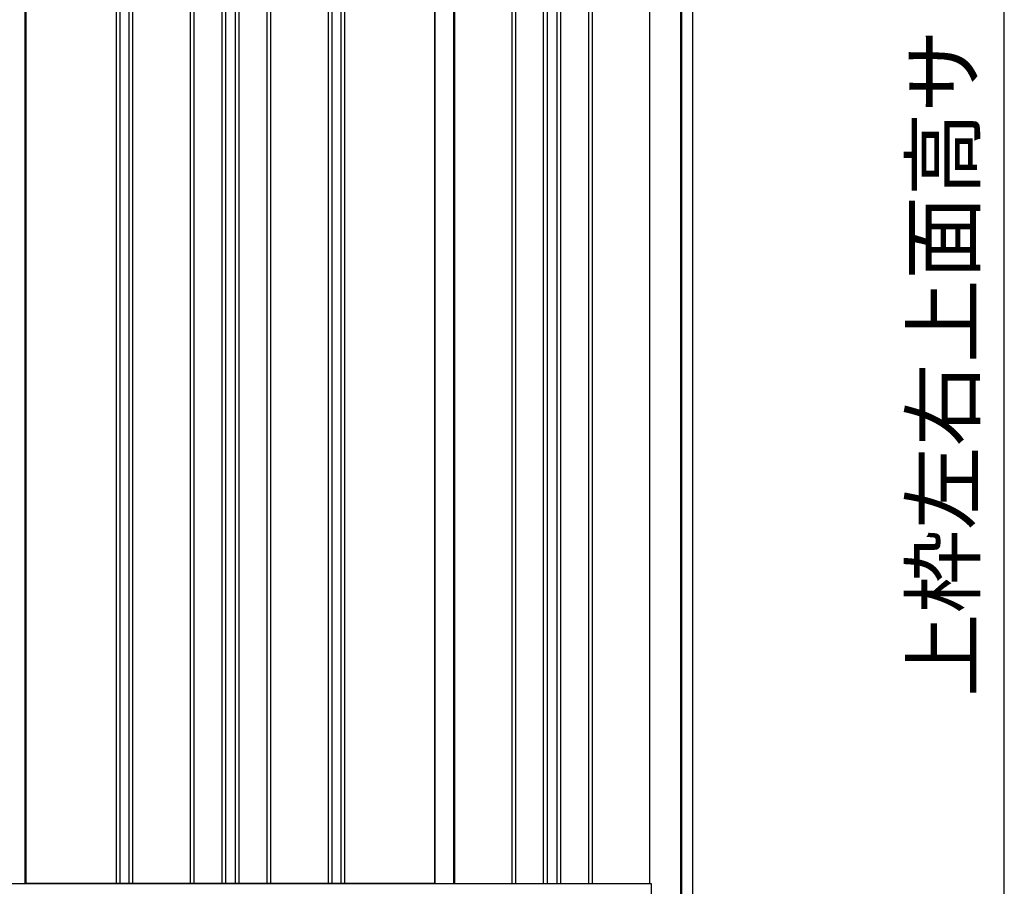
# Model space of a CAD drawing. Extents: x 542 to 20478, y 217 to 14052.
# Drawn here: x 11949 to 13559, y 9481 to 10898 of the extents above; entities that cross this region are included whole.
import ezdxf
from ezdxf.enums import TextEntityAlignment as Align

# ---------------------------------------------------------------- set-up
doc = ezdxf.new("R2010")
doc.units = 0
doc.header["$LTSCALE"] = 50
doc.header["$MEASUREMENT"] = 0
for name, color, linetype in [('SUNPOU', 4, 'CONTINUOUS'), ('下枠側', 2, 'CONTINUOUS'), ('壁パネル', 2, 'CONTINUOUS'), ('柱後', 3, 'CONTINUOUS'), ('間柱', 3, 'CONTINUOUS')]:
    doc.layers.add(name, color=color, linetype=linetype)
doc.styles.add('01', font='ROMANS', dxfattribs={"height": 3, "bigfont": 'BIGFONT'})

msp = doc.modelspace()

# ---------------------------------------------------------------- linework, layer by layer
at = {"layer": 'SUNPOU'}
msp.add_line((13558.8, 9460.7), (13558.8, 11715.7), dxfattribs=at)
at = {"layer": '下枠側'}
msp.add_line((10555.5, 9485.7), (12981.6, 9485.7), dxfattribs=at)
at = {"layer": '壁パネル'}
for p, q in [((11958.7, 11582.7), (11958.7, 9485.7)), ((12106.6, 11582.7), (12106.6, 9486.7)), ((12112.6, 11582.7), (12112.6, 9486.7)), ((12127.2, 11582.7), (12127.2, 9486.7)), ((12133.2, 11582.7), (12133.2, 9486.7)), ((12227.3, 11582.7), (12227.3, 9486.7)), ((12233.3, 11582.7), (12233.3, 9486.7)), ((12279, 11582.7), (12279, 9486.7)), ((12285, 11582.7), (12285, 9486.7)), ((12301.3, 11582.7), (12301.3, 9486.7)), ((12307.3, 11582.7), (12307.3, 9486.7)), ((12353, 11582.7), (12353, 9486.7)), ((12359, 11582.7), (12359, 9486.7)), ((12453.1, 11582.7), (12453.1, 9486.7)), ((12459.1, 11582.7), (12459.1, 9486.7)), ((12473.7, 11582.7), (12473.7, 9486.7)), ((12479.7, 11582.7), (12479.7, 9486.7)), ((12627.7, 11582.7), (12627.7, 9485.7)), ((12659.9, 11582.7), (12659.9, 9485.7)), ((12753.3, 11582.7), (12753.3, 9486.7)), ((12759.3, 11582.7), (12759.3, 9486.7)), ((12805, 11582.7), (12805, 9486.7)), ((12811, 11582.7), (12811, 9486.7)), ((12827.3, 11582.7), (12827.3, 9486.7)), ((12833.3, 11582.7), (12833.3, 9486.7)), ((12879, 11582.7), (12879, 9486.7)), ((12885, 11582.7), (12885, 9486.7)), ((12978.4, 11585.7), (12978.4, 9485.7)), ((12627.7, 9485.7), (11958.7, 9485.7)), ((12659.9, 9485.7), (12978.4, 9485.7))]:
    msp.add_line(p, q, dxfattribs=at)
at = {"layer": '柱後'}
for p, q in [((13029.6, 9435.7), (13029.6, 11601.7)), ((13031.6, 9435.7), (13031.6, 11601.6)), ((13049.6, 9435.7), (13049.6, 11601.3)), ((12978.6, 11585.7), (12978.6, 9485.7)), ((12978.6, 9485.7), (12981.6, 9485.7)), ((12981.6, 9485.7), (12981.6, 9446.7))]:
    msp.add_line(p, q, dxfattribs=at)
at = {"layer": '間柱'}
for p, q in [((11957.8, 9485.7), (11957.8, 11582.7)), ((12627.8, 9485.7), (12627.8, 11582.7)), ((12658.8, 9485.7), (12658.8, 11582.7))]:
    msp.add_line(p, q, dxfattribs=at)

# ---------------------------------------------------------------- texts
at = {"layer": 'SUNPOU', "style": '01'}
msp.add_text('上枠左右上面高サ', height=100, rotation=90, dxfattribs=at).set_placement((13508.8, 10882.3), align=Align.RIGHT)

doc.saveas('drawing.dxf')
